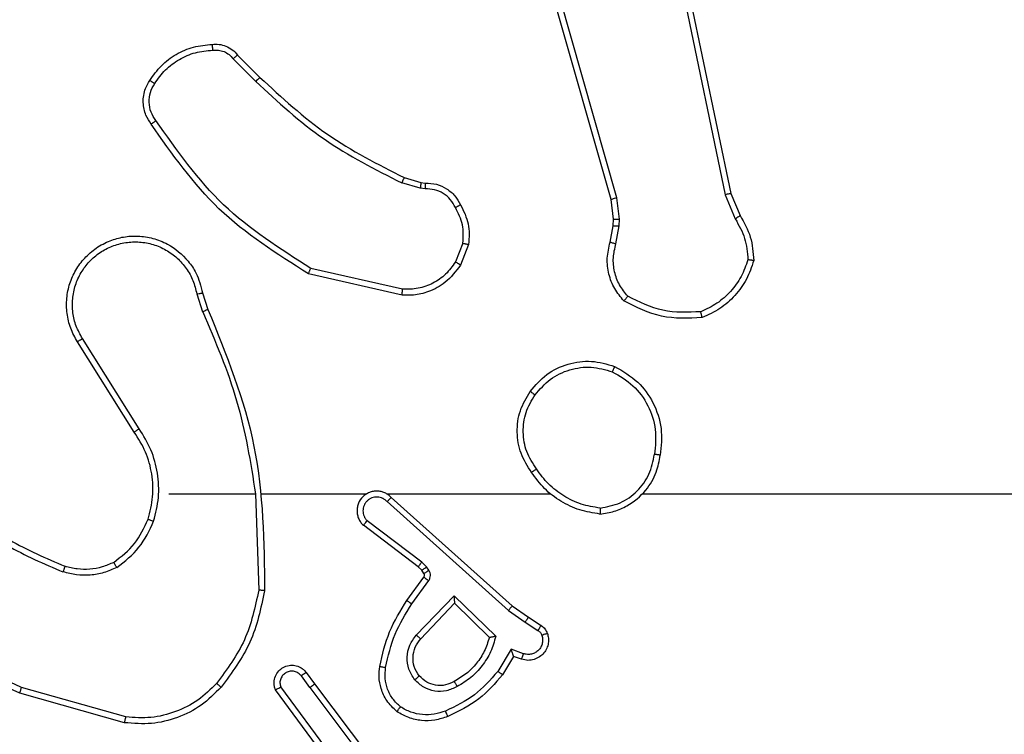
# Model space of a CAD drawing. Units: millimetres. Extents: x -509 to 751, y 318 to 845.
# Drawn here: x 388 to 391, y 472 to 474 of the extents above; entities that cross this region are included whole.
import ezdxf

# ---------------------------------------------------------------- set-up
doc = ezdxf.new("R2010")
doc.units = ezdxf.units.MM
doc.header["$LTSCALE"] = 30
doc.header["$PDSIZE"] = -1
doc.layers.add('VP-DIM', color=7, linetype='Continuous')
doc.layers.add('VP-EQ', color=7, linetype='Continuous', true_color=0x8a3492)
doc.dimstyles.get("Standard").update_dxf_attribs({"dimtxt": 14, "dimasz": 20, "dimexe": 20, "dimexo": 50, "dimgap": 20, "dimtad": 0, "dimdec": 0, "dimzin": 0, "dimdsep": 46, "dimtxsty": 'Standard', "dimcen": -0.09, "dimadec": 0, "dimazin": 0, "dimtfac": 1, "dimtdec": 4, "dimtofl": 0, "dimtmove": 0, "dimatfit": 3, "dimfxl": 70, "dimfxlon": 1, "dimtolj": 1, "dimtzin": 0, "dimarcsym": 0})

# ---------------------------------------------------------------- blocks, each defined once
blk = doc.blocks.new('*D49')
at = {"layer": 'Defpoints', "color": 0}
for p in [(289.2642, 627.5428), (289.2642, 317.5428), (731.2642, 317.5428)]:
    blk.add_point(p, dxfattribs=at)
at = {"layer": 'VP-DIM', "color": 0, "lineweight": -2}
for p, q in [((661.2642, 627.5428), (751.2642, 627.5428)), ((731.2642, 607.5428), (731.2642, 512.7857)), ((731.2642, 337.5428), (731.2642, 442.4523)), ((661.2642, 317.5428), (751.2642, 317.5428))]:
    blk.add_line(p, q, dxfattribs=at)
at = {"layer": 'VP-DIM', "color": 0}
for points in [[(734.5975, 607.5428), (727.9309, 607.5428), (731.2642, 627.5428)], [(727.9309, 337.5428), (734.5975, 337.5428), (731.2642, 317.5428)]]:
    blk.add_solid(points, dxfattribs=at)
at = {"layer": 'VP-DIM', "color": 0, "insert": (731.2642, 477.619), "char_height": 14, "attachment_point": 5, "rotation": 90}
blk.add_mtext('\\A1;310', dxfattribs=at)
blk = doc.blocks.new('*D50')
at = {"layer": 'Defpoints', "color": 0}
for p in [(543.1767, 824.5428), (35.3517, 472.5428), (543.1767, 472.5428)]:
    blk.add_point(p, dxfattribs=at)
at = {"layer": 'VP-DIM', "color": 0, "lineweight": -2}
for p, q in [((35.3517, 754.5428), (35.3517, 844.5428)), ((543.1767, 754.5428), (543.1767, 844.5428)), ((55.3517, 824.5428), (248.3801, 824.5428)), ((523.1767, 824.5428), (323.3801, 824.5428))]:
    blk.add_line(p, q, dxfattribs=at)
at = {"layer": 'VP-DIM', "color": 0}
for points in [[(55.3517, 827.8762), (55.3517, 821.2095), (35.3517, 824.5428)], [(523.1767, 821.2095), (523.1767, 827.8762), (543.1767, 824.5428)]]:
    blk.add_solid(points, dxfattribs=at)
at = {"layer": 'VP-DIM', "color": 0, "insert": (285.8801, 824.5428), "char_height": 14, "attachment_point": 5}
blk.add_mtext('\\A1;508', dxfattribs=at)
blk = doc.blocks.new('*D51')
at = {"layer": 'Defpoints', "color": 0}
for p in [(393.0017, 746.4678), (393.0017, 472.5428), (185.3517, 472.3928)]:
    blk.add_point(p, dxfattribs=at)
at = {"layer": 'VP-DIM', "color": 0, "lineweight": -2}
for p, q in [((185.3517, 676.4678), (185.3517, 766.4678)), ((393.0017, 676.4678), (393.0017, 766.4678)), ((205.3517, 746.4678), (246.6005, 746.4678)), ((373.0017, 746.4678), (321.6005, 746.4678))]:
    blk.add_line(p, q, dxfattribs=at)
at = {"layer": 'VP-DIM', "color": 0}
for points in [[(205.3517, 749.8012), (205.3517, 743.1345), (185.3517, 746.4678)], [(373.0017, 743.1345), (373.0017, 749.8012), (393.0017, 746.4678)]]:
    blk.add_solid(points, dxfattribs=at)
at = {"layer": 'VP-DIM', "color": 0, "insert": (284.1005, 746.4678), "char_height": 14, "attachment_point": 5}
blk.add_mtext('\\A1;208', dxfattribs=at)
blk = doc.blocks.new('*D52')
at = {"layer": 'Defpoints', "color": 0}
for p in [(388.1767, 477.3678), (388.1767, 467.7178), (650.1767, 467.7178)]:
    blk.add_point(p, dxfattribs=at)
at = {"layer": 'VP-DIM', "color": 0, "lineweight": -2}
for p, q in [((650.1767, 497.3678), (650.1767, 517.3678)), ((580.1767, 477.3678), (670.1767, 477.3678)), ((580.1767, 467.7178), (670.1767, 467.7178)), ((650.1767, 467.7178), (650.1767, 427.7178)), ((650.1767, 447.7178), (650.1767, 427.7178))]:
    blk.add_line(p, q, dxfattribs=at)
at = {"layer": 'VP-DIM', "color": 0}
for points in [[(646.8434, 497.3678), (653.51, 497.3678), (650.1767, 477.3678)], [(653.51, 447.7178), (646.8434, 447.7178), (650.1767, 467.7178)]]:
    blk.add_solid(points, dxfattribs=at)
at = {"layer": 'VP-DIM', "color": 0, "insert": (650.1767, 399.5512), "char_height": 14, "attachment_point": 5, "rotation": 90}
blk.add_mtext('\\A1;10', dxfattribs=at)
blk = doc.blocks.new('1428')
at = {"color": 7, "linetype": 'Continuous', "lineweight": 25}
for p, q in [((-530.6916, 228.8453), (-530.9176, 229.145)), ((-530.7075, 228.8332), (-530.9328, 229.1319)), ((-530.7613, 229.0709), (-530.593, 228.8435)), ((-530.7456, 229.0833), (-530.5753, 228.8531)), ((-530.069, 228.945), (-529.7159, 228.8458)), ((-530.0648, 228.9645), (-529.7096, 228.8647)), ((-530.679, 228.7944), (-530.7075, 228.8332)), ((-530.6916, 228.8453), (-530.663, 228.8063)), ((-531.3814, 228.7398), (-531.344, 228.8021)), ((-531.373, 228.7156), (-531.3276, 228.791)), ((-531.4084, 228.7495), (-531.3814, 228.7398)), ((-531.4154, 228.7308), (-531.373, 228.7156)), ((-531.1805, 228.5346), (-531.3212, 228.6718)), ((-531.1809, 228.5596), (-531.2994, 228.6762)), ((-531.0673, 228.6806), (-531.1809, 228.5596)), ((-531.052, 228.6679), (-531.1805, 228.5346)), ((-531.4314, 228.6075), (-531.4745, 228.6351)), ((-531.4204, 228.6242), (-531.4639, 228.6521)), ((-531.3768, 228.5686), (-531.4314, 228.6075)), ((-531.3645, 228.5843), (-531.4204, 228.6242)), ((-530.9672, 228.2021), (-531.3768, 228.5686)), ((-530.9532, 228.2163), (-531.3645, 228.5843)), ((-531.0367, 228.5625), (-531.0941, 228.4836)), ((-531.0203, 228.5508), (-531.0777, 228.4718)), ((-530.5077, 228.1903), (-530.5187, 228.5157)), ((-531.0945, 228.4483), (-531.0869, 228.4374)), ((-531.0869, 228.4374), (-531.0709, 228.4207)), ((-531.0779, 228.4597), (-531.0703, 228.4487)), ((-531.0703, 228.4487), (-531.0587, 228.4366)), ((-531.0587, 228.4366), (-530.8729, 228.2964)), ((-531.0709, 228.4207), (-530.8859, 228.2811)), ((-531.817, 228.1903), (-533.4143, 228.1903)), ((-530.9527, 228.1903), (-531.5068, 228.1903)), ((-530.5281, 228.1903), (-530.8836, 228.1903)), ((-530.2143, 228.1903), (-530.508, 228.1903)), ((-530.114, 227.9697), (-529.9219, 227.6643)), ((-530.0974, 227.9809), (-529.9051, 227.6751)), ((-530.3092, 227.5133), (-530.3287, 227.5742)), ((-530.3289, 227.51), (-530.3467, 227.5657)), ((-531.004, 227.5175), (-530.6867, 227.4451)), ((-531.0057, 227.4974), (-530.6952, 227.4267)), ((-531.2292, 227.3458), (-531.2016, 227.4155)), ((-531.2098, 227.3419), (-531.1846, 227.4051)), ((-531.7276, 227.3438), (-531.7385, 227.2832)), ((-531.7082, 227.3379), (-531.7182, 227.2825)), ((-531.7385, 227.2832), (-531.7395, 227.2607)), ((-531.7182, 227.2825), (-531.7192, 227.2601)), ((-532.1166, 227.1737), (-532.1481, 227.2484)), ((-532.0975, 227.1775), (-532.132, 227.2594)), ((-531.7395, 227.2607), (-531.7309, 227.1875)), ((-531.7192, 227.2601), (-531.7113, 227.1932)), ((-531.8657, 225.967), (-532.1166, 227.1737)), ((-531.8465, 225.9705), (-532.0975, 227.1775)), ((-531.7309, 227.1875), (-531.2982, 225.6665)), ((-531.7113, 227.1932), (-531.2785, 225.6718)), ((-531.0679, 227.136), (-531.0824, 227.138)), ((-531.0817, 227.1578), (-531.0653, 227.1556)), ((-531.011, 227.1196), (-531.0679, 227.136)), ((-531.0653, 227.1556), (-531.003, 227.1376)), ((-530.4472, 226.7047), (-530.5229, 226.7805)), ((-530.4321, 226.7176), (-530.5088, 226.7942))]:
    blk.add_line(p, q, dxfattribs=at)
for points, knots in [([(-530.3912, 228.8443), (-530.3698, 228.8658), (-530.3268, 228.9087), (-530.2447, 228.9497), (-530.1556, 228.9717), (-530.0951, 228.9669), (-530.0648, 228.9645)], [0, 0, 0, 0, 0.250011, 0.499999, 0.750004, 1, 1, 1, 1]), ([(-531.344, 228.8021), (-531.3188, 228.8313), (-531.267, 228.8915), (-531.1953, 228.9258), (-531.1583, 228.9434)], [0, 0, 0, 0, 0.485366, 1, 1, 1, 1]), ([(-531.1583, 228.9434), (-531.1441, 228.9482), (-531.1156, 228.9579), (-531.07, 228.9585), (-531.0255, 228.9493), (-530.9993, 228.9343), (-530.9862, 228.9269)], [0, 0, 0, 0, 0.250006, 0.500007, 0.749999, 1, 1, 1, 1]), ([(-531.1583, 228.9434), (-531.1583, 228.9431), (-531.1581, 228.9425), (-531.1564, 228.9383), (-531.154, 228.9322), (-531.152, 228.9274), (-531.151, 228.925)], [0, 0, 0, 0, 0.250161, 0.499911, 0.749834, 1, 1, 1, 1]), ([(-531.151, 228.925), (-531.1384, 228.9293), (-531.1131, 228.9378), (-531.0728, 228.9381), (-531.0332, 228.9304), (-531.0099, 228.9174), (-530.9982, 228.9109)], [0, 0, 0, 0, 0.249882, 0.500004, 0.75013, 1, 1, 1, 1]), ([(-530.3761, 228.8313), (-530.3559, 228.8514), (-530.3153, 228.8916), (-530.2379, 228.9296), (-530.1544, 228.9511), (-530.0974, 228.9471), (-530.069, 228.945)], [0, 0, 0, 0, 0.249868, 0.499993, 0.75013, 1, 1, 1, 1]), ([(-530.0648, 228.9645), (-530.0648, 228.9643), (-530.0649, 228.9638), (-530.0655, 228.9609), (-530.0663, 228.9573), (-530.0671, 228.9538), (-530.068, 228.9496), (-530.0687, 228.9466), (-530.069, 228.945)], [0, 0, 0, 0, 0.201902, 0.435524, 0.564328, 0.701348, 0.846877, 1, 1, 1, 1]), ([(-531.3276, 228.791), (-531.3028, 228.8195), (-531.2533, 228.8764), (-531.1851, 228.9088), (-531.151, 228.925)], [0, 0, 0, 0, 0.499988, 1, 1, 1, 1]), ([(-530.9862, 228.9269), (-530.9864, 228.9267), (-530.9868, 228.9263), (-530.9888, 228.9235), (-530.9912, 228.9204), (-530.9933, 228.9176), (-530.9957, 228.9143), (-530.9974, 228.912), (-530.9982, 228.9109)], [0, 0, 0, 0, 0.227196, 0.469012, 0.596053, 0.726811, 0.861635, 1, 1, 1, 1]), ([(-530.9982, 228.9109), (-530.9892, 228.9023), (-530.9711, 228.885), (-530.9538, 228.8514), (-530.9447, 228.8147), (-530.947, 228.7898), (-530.9482, 228.7773)], [0, 0, 0, 0, 0.2500621, 0.5000075, 0.7499719, 1, 1, 1, 1]), ([(-530.9862, 228.9269), (-530.974, 228.9151), (-530.9509, 228.8928), (-530.932, 228.8507), (-530.9244, 228.8107), (-530.9271, 228.7856), (-530.9283, 228.7739)], [0, 0, 0, 0, 0.294201, 0.558932, 0.79422, 1, 1, 1, 1]), ([(-531.3212, 228.6718), (-531.3161, 228.6896), (-531.3059, 228.7252), (-531.276, 228.7724), (-531.2382, 228.8134), (-531.2065, 228.8325), (-531.1907, 228.8421)], [0, 0, 0, 0, 0.249946, 0.49999, 0.750065, 1, 1, 1, 1]), ([(-531.1907, 228.8421), (-531.1787, 228.8478), (-531.1547, 228.8591), (-531.1143, 228.8593), (-531.0758, 228.8468), (-531.0566, 228.8284), (-531.047, 228.8193)], [0, 0, 0, 0, 0.249956, 0.499912, 0.749698, 1, 1, 1, 1]), ([(-531.1907, 228.8421), (-531.1897, 228.8404), (-531.1879, 228.8373), (-531.1855, 228.8331), (-531.1836, 228.8298), (-531.182, 228.8269), (-531.1808, 228.8249), (-531.1807, 228.8246), (-531.1806, 228.8245)], [0, 0, 0, 0, 0.179918, 0.344729, 0.4931, 0.625972, 0.844126, 1, 1, 1, 1]), ([(-531.1806, 228.8245), (-531.1709, 228.8293), (-531.1509, 228.8391), (-531.1175, 228.8391), (-531.0857, 228.8287), (-531.0701, 228.8139), (-531.0622, 228.8063)], [0, 0, 0, 0, 0.2468271, 0.5078269, 0.7499104, 1, 1, 1, 1]), ([(-530.6916, 228.8453), (-530.6937, 228.8437), (-530.6979, 228.8406), (-530.7032, 228.8366), (-530.7068, 228.8339), (-530.7073, 228.8334), (-530.7075, 228.8332)], [0, 0, 0, 0, 0.250036, 0.500014, 0.75006, 1, 1, 1, 1]), ([(-530.5753, 228.8531), (-530.5739, 228.8491), (-530.5711, 228.8413), (-530.5699, 228.8254), (-530.5737, 228.8068), (-530.5851, 228.7889), (-530.6012, 228.7761), (-530.6205, 228.7694), (-530.6414, 228.7695), (-530.6581, 228.7756), (-530.6708, 228.7845), (-530.6762, 228.791), (-530.679, 228.7944)], [0, 0, 0, 0, 0.072801, 0.142664, 0.27314, 0.392228, 0.499928, 0.6236, 0.735209, 0.854968, 0.924419, 1, 1, 1, 1]), ([(-530.663, 228.8063), (-530.6598, 228.8028), (-530.6534, 228.7957), (-530.6398, 228.7901), (-530.6253, 228.7894), (-530.6115, 228.7938), (-530.6, 228.8028), (-530.5925, 228.8151), (-530.5895, 228.8295), (-530.5919, 228.8388), (-530.593, 228.8435)], [0, 0, 0, 0, 0.125058, 0.250022, 0.375063, 0.500015, 0.625026, 0.749919, 0.875033, 1, 1, 1, 1]), ([(-530.5753, 228.8531), (-530.5754, 228.8531), (-530.5755, 228.853), (-530.5767, 228.8524), (-530.5784, 228.8514), (-530.5815, 228.8498), (-530.5863, 228.8471), (-530.5908, 228.8447), (-530.593, 228.8435)], [0, 0, 0, 0, 0.1321389, 0.2623021, 0.3904393, 0.5163056, 0.7616662, 1, 1, 1, 1]), ([(-530.5386, 228.5176), (-530.526, 228.5774), (-530.5006, 228.697), (-530.4277, 228.7952), (-530.3912, 228.8443)], [0, 0, 0, 0, 0.500014, 1, 1, 1, 1]), ([(-530.3912, 228.8443), (-530.3909, 228.8441), (-530.3903, 228.8436), (-530.3863, 228.8401), (-530.3814, 228.8359), (-530.3779, 228.8329), (-530.3761, 228.8313)], [0, 0, 0, 0, 0.279859, 0.559047, 0.779436, 1, 1, 1, 1]), ([(-529.7096, 228.8647), (-529.7097, 228.8645), (-529.7098, 228.864), (-529.7107, 228.8612), (-529.7119, 228.8578), (-529.713, 228.8543), (-529.7144, 228.8503), (-529.7154, 228.8473), (-529.7159, 228.8458)], [0, 0, 0, 0, 0.2008564, 0.43414, 0.5632841, 0.7007049, 0.8463772, 1, 1, 1, 1]), ([(-529.7159, 228.8458), (-529.5991, 228.7898), (-529.3654, 228.6777), (-529.1933, 228.4838), (-529.1073, 228.3869)], [0, 0, 0, 0, 0.499989, 1, 1, 1, 1]), ([(-529.7096, 228.8647), (-529.5929, 228.8091), (-529.3562, 228.6965), (-529.1818, 228.5006), (-529.0935, 228.4013)], [0, 0, 0, 0, 0.4932749, 1, 1, 1, 1]), ([(-531.344, 228.8021), (-531.3438, 228.802), (-531.3434, 228.8017), (-531.3409, 228.8), (-531.3378, 228.798), (-531.3349, 228.796), (-531.3314, 228.7936), (-531.3289, 228.7919), (-531.3276, 228.791)], [0, 0, 0, 0, 0.206478, 0.441744, 0.57049, 0.706235, 0.849552, 1, 1, 1, 1]), ([(-531.2994, 228.6762), (-531.2943, 228.6918), (-531.2843, 228.7229), (-531.2571, 228.7641), (-531.2228, 228.7996), (-531.1947, 228.8162), (-531.1806, 228.8245)], [0, 0, 0, 0, 0.250029, 0.500003, 0.749989, 1, 1, 1, 1]), ([(-531.0622, 228.8063), (-531.0556, 228.796), (-531.0431, 228.7766), (-531.0394, 228.7416), (-531.0463, 228.7078), (-531.0604, 228.6896), (-531.0673, 228.6806)], [0, 0, 0, 0, 0.265108, 0.499939, 0.752695, 1, 1, 1, 1]), ([(-531.0622, 228.8063), (-531.0619, 228.8065), (-531.0615, 228.807), (-531.058, 228.8099), (-531.053, 228.8142), (-531.049, 228.8176), (-531.047, 228.8193)], [0, 0, 0, 0, 0.249973, 0.499897, 0.749707, 1, 1, 1, 1]), ([(-531.047, 228.8193), (-531.0394, 228.8076), (-531.0243, 228.7844), (-531.019, 228.7426), (-531.0273, 228.7012), (-531.0438, 228.679), (-531.052, 228.6679)], [0, 0, 0, 0, 0.250308, 0.500104, 0.750046, 1, 1, 1, 1]), ([(-530.679, 228.7944), (-530.6788, 228.7946), (-530.6783, 228.795), (-530.6747, 228.7978), (-530.6693, 228.8017), (-530.6651, 228.8048), (-530.663, 228.8063)], [0, 0, 0, 0, 0.250293, 0.49999, 0.749757, 1, 1, 1, 1]), ([(-530.5187, 228.5157), (-530.5063, 228.5735), (-530.4816, 228.689), (-530.4113, 228.7839), (-530.3761, 228.8313)], [0, 0, 0, 0, 0.500011, 1, 1, 1, 1]), ([(-530.9482, 228.7773), (-530.9569, 228.739), (-530.9744, 228.6625), (-531.016, 228.5958), (-531.0367, 228.5625)], [0, 0, 0, 0, 0.500016, 1, 1, 1, 1]), ([(-530.9283, 228.7739), (-530.9374, 228.7341), (-530.9555, 228.6545), (-530.9987, 228.5853), (-531.0203, 228.5508)], [0, 0, 0, 0, 0.500238, 1, 1, 1, 1]), ([(-530.9283, 228.7739), (-530.9286, 228.7739), (-530.9292, 228.7741), (-530.9338, 228.7749), (-530.9404, 228.776), (-530.9456, 228.7769), (-530.9482, 228.7773)], [0, 0, 0, 0, 0.2502063, 0.4999709, 0.749858, 1, 1, 1, 1]), ([(-531.4958, 228.6623), (-531.4972, 228.6675), (-531.5001, 228.6783), (-531.4994, 228.6956), (-531.4944, 228.7129), (-531.4845, 228.7291), (-531.4698, 228.7424), (-531.4512, 228.7513), (-531.4298, 228.7548), (-531.4156, 228.7513), (-531.4084, 228.7495)], [0, 0, 0, 0, 0.1059553, 0.2173356, 0.3341308, 0.4564187, 0.5841811, 0.7173328, 0.8559477, 1, 1, 1, 1]), ([(-531.4772, 228.6689), (-531.4783, 228.6733), (-531.4805, 228.6821), (-531.4792, 228.6959), (-531.4743, 228.7086), (-531.4661, 228.7197), (-531.4551, 228.7279), (-531.4423, 228.7328), (-531.4303, 228.7339), (-531.4213, 228.7326), (-531.417, 228.7313), (-531.4154, 228.7308)], [0, 0, 0, 0, 0.124927, 0.24969, 0.374695, 0.499808, 0.625347, 0.749753, 0.874744, 0.953625, 1, 1, 1, 1]), ([(-531.4084, 228.7495), (-531.4086, 228.7493), (-531.4088, 228.7487), (-531.4105, 228.7444), (-531.4127, 228.7382), (-531.4145, 228.7333), (-531.4154, 228.7308)], [0, 0, 0, 0, 0.250114, 0.499891, 0.749871, 1, 1, 1, 1]), ([(-531.3814, 228.7398), (-531.3814, 228.7397), (-531.3814, 228.7395), (-531.3808, 228.7378), (-531.3799, 228.7352), (-531.3785, 228.7311), (-531.3763, 228.7245), (-531.3743, 228.7189), (-531.373, 228.7156)], [0, 0, 0, 0, 0.111506, 0.23001, 0.358135, 0.497856, 0.702623, 1, 1, 1, 1]), ([(-531.4958, 228.6623), (-531.4955, 228.6624), (-531.495, 228.6627), (-531.4907, 228.6642), (-531.4845, 228.6664), (-531.4796, 228.6681), (-531.4772, 228.6689)], [0, 0, 0, 0, 0.250181, 0.5000533, 0.7498442, 1, 1, 1, 1]), ([(-531.4639, 228.6521), (-531.4669, 228.6543), (-531.4727, 228.6588), (-531.4757, 228.6656), (-531.4772, 228.6689)], [0, 0, 0, 0, 0.4999541, 1, 1, 1, 1]), ([(-531.3212, 228.6718), (-531.3193, 228.6722), (-531.3158, 228.6729), (-531.3107, 228.674), (-531.3064, 228.6749), (-531.3031, 228.6756), (-531.3009, 228.6759), (-531.2996, 228.6762), (-531.2994, 228.6762), (-531.2993, 228.6762)], [0, 0, 0, 0, 0.177484, 0.320072, 0.501255, 0.636545, 0.764453, 0.885422, 1, 1, 1, 1]), ([(-531.052, 228.6679), (-531.0534, 228.669), (-531.0559, 228.6711), (-531.0594, 228.6739), (-531.0622, 228.6763), (-531.0649, 228.6785), (-531.0669, 228.6802), (-531.0672, 228.6804), (-531.0673, 228.6806)], [0, 0, 0, 0, 0.165548, 0.319539, 0.461935, 0.592728, 0.819279, 1, 1, 1, 1]), ([(-531.4745, 228.6351), (-531.4792, 228.6388), (-531.4886, 228.646), (-531.4934, 228.6569), (-531.4958, 228.6623)], [0, 0, 0, 0, 0.500138, 1, 1, 1, 1]), ([(-531.4745, 228.6351), (-531.4743, 228.6355), (-531.4739, 228.6362), (-531.4712, 228.6407), (-531.4677, 228.6463), (-531.4652, 228.6501), (-531.4639, 228.6521)], [0, 0, 0, 0, 0.279929, 0.558978, 0.779358, 1, 1, 1, 1]), ([(-531.4314, 228.6075), (-531.4313, 228.6077), (-531.4311, 228.6081), (-531.4293, 228.6109), (-531.4272, 228.614), (-531.4252, 228.617), (-531.423, 228.6204), (-531.4213, 228.6229), (-531.4204, 228.6242)], [0, 0, 0, 0, 0.216344, 0.454779, 0.582576, 0.716149, 0.855199, 1, 1, 1, 1]), ([(-531.3768, 228.5686), (-531.3767, 228.5687), (-531.3765, 228.5691), (-531.3747, 228.5714), (-531.3724, 228.5743), (-531.3702, 228.5772), (-531.3675, 228.5806), (-531.3656, 228.583), (-531.3645, 228.5843)], [0, 0, 0, 0, 0.198508, 0.430892, 0.559803, 0.697978, 0.844925, 1, 1, 1, 1]), ([(-531.1805, 228.5346), (-531.1805, 228.5382), (-531.1806, 228.5441), (-531.1808, 228.5509), (-531.1809, 228.555), (-531.1809, 228.5576), (-531.1809, 228.5593), (-531.1809, 228.5595), (-531.1809, 228.5596)], [0, 0, 0, 0, 0.308649, 0.501992, 0.641421, 0.769852, 0.888474, 1, 1, 1, 1]), ([(-531.0203, 228.5508), (-531.0206, 228.551), (-531.0211, 228.5513), (-531.0249, 228.554), (-531.0303, 228.5579), (-531.0346, 228.561), (-531.0367, 228.5625)], [0, 0, 0, 0, 0.250431, 0.500098, 0.749829, 1, 1, 1, 1]), ([(-530.5386, 228.5176), (-530.5384, 228.5175), (-530.538, 228.5175), (-530.5349, 228.5173), (-530.5312, 228.5169), (-530.5276, 228.5166), (-530.5234, 228.5162), (-530.5203, 228.5159), (-530.5187, 228.5157)], [0, 0, 0, 0, 0.205204, 0.439523, 0.568189, 0.704403, 0.848538, 1, 1, 1, 1]), ([(-530.3467, 227.5657), (-530.4087, 227.7183), (-530.5325, 228.0235), (-530.5366, 228.3529), (-530.5386, 228.5176)], [0, 0, 0, 0, 0.499993, 1, 1, 1, 1]), ([(-531.0941, 228.4836), (-531.0957, 228.4809), (-531.0989, 228.4755), (-531.1004, 228.4661), (-531.0992, 228.4566), (-531.0961, 228.4511), (-531.0945, 228.4483)], [0, 0, 0, 0, 0.250157, 0.50004, 0.749898, 1, 1, 1, 1]), ([(-531.0777, 228.4718), (-531.0781, 228.472), (-531.0787, 228.4725), (-531.0831, 228.4756), (-531.0885, 228.4795), (-531.0922, 228.4823), (-531.0941, 228.4836)], [0, 0, 0, 0, 0.2797979, 0.5590455, 0.7793717, 1, 1, 1, 1]), ([(-531.0777, 228.4718), (-531.0783, 228.4709), (-531.0794, 228.4691), (-531.0799, 228.4659), (-531.0795, 228.4626), (-531.0784, 228.4607), (-531.0779, 228.4597)], [0, 0, 0, 0, 0.237477, 0.48344, 0.737394, 1, 1, 1, 1]), ([(-531.0779, 228.4597), (-531.0782, 228.4595), (-531.0789, 228.459), (-531.0833, 228.456), (-531.0888, 228.4523), (-531.0926, 228.4496), (-531.0945, 228.4483)], [0, 0, 0, 0, 0.280022, 0.559274, 0.779499, 1, 1, 1, 1]), ([(-531.0703, 228.4487), (-531.0706, 228.4485), (-531.0713, 228.4481), (-531.0757, 228.4451), (-531.0812, 228.4413), (-531.085, 228.4387), (-531.0869, 228.4374)], [0, 0, 0, 0, 0.280009, 0.559266, 0.779495, 1, 1, 1, 1]), ([(-531.0587, 228.4366), (-531.059, 228.4363), (-531.0595, 228.4357), (-531.0627, 228.4315), (-531.0668, 228.4262), (-531.0695, 228.4226), (-531.0709, 228.4207)], [0, 0, 0, 0, 0.280058, 0.559112, 0.779457, 1, 1, 1, 1]), ([(-530.0381, 228.4391), (-530.0653, 228.418), (-530.1197, 228.3759), (-530.1487, 228.3135), (-530.1631, 228.2823)], [0, 0, 0, 0, 0.500021, 1, 1, 1, 1]), ([(-530.0381, 228.4391), (-530.0238, 228.4455), (-529.9953, 228.4582), (-529.9487, 228.466), (-529.9016, 228.4659), (-529.8713, 228.458), (-529.8562, 228.454)], [0, 0, 0, 0, 0.249952, 0.500004, 0.750058, 1, 1, 1, 1]), ([(-530.0381, 228.4391), (-530.0372, 228.4376), (-530.0355, 228.4346), (-530.0333, 228.4307), (-530.0314, 228.4275), (-530.0297, 228.4245), (-530.0283, 228.4222), (-530.0281, 228.4219), (-530.028, 228.4218)], [0, 0, 0, 0, 0.16731, 0.322712, 0.465835, 0.59681, 0.822343, 1, 1, 1, 1]), ([(-530.028, 228.4218), (-530.0151, 228.4275), (-529.9891, 228.4391), (-529.9469, 228.4462), (-529.9041, 228.446), (-529.8766, 228.4387), (-529.8629, 228.4351)], [0, 0, 0, 0, 0.249989, 0.499998, 0.749996, 1, 1, 1, 1]), ([(-529.8629, 228.4351), (-529.8628, 228.4353), (-529.8627, 228.4356), (-529.8618, 228.4381), (-529.8606, 228.4415), (-529.8594, 228.445), (-529.8579, 228.4492), (-529.8568, 228.4524), (-529.8562, 228.454)], [0, 0, 0, 0, 0.181067, 0.40806, 0.538693, 0.680908, 0.834941, 1, 1, 1, 1]), ([(-529.5101, 228.2272), (-529.5638, 228.269), (-529.6724, 228.3536), (-529.7989, 228.4077), (-529.8629, 228.4351)], [0, 0, 0, 0, 0.494662, 1, 1, 1, 1]), ([(-529.497, 228.2424), (-529.5523, 228.2854), (-529.6629, 228.3714), (-529.7918, 228.4265), (-529.8562, 228.454)], [0, 0, 0, 0, 0.500009, 1, 1, 1, 1]), ([(-530.028, 228.4218), (-530.0533, 228.4021), (-530.1039, 228.3629), (-530.1308, 228.3048), (-530.1442, 228.2758)], [0, 0, 0, 0, 0.5000013, 1, 1, 1, 1]), ([(-530.9672, 228.2021), (-530.964, 228.199), (-530.9575, 228.1928), (-530.9457, 228.1861), (-530.9329, 228.1818), (-530.9195, 228.1802), (-530.9061, 228.1812), (-530.8931, 228.185), (-530.8811, 228.1913), (-530.8673, 228.2025), (-530.8572, 228.2176), (-530.8522, 228.2346), (-530.851, 228.248), (-530.8524, 228.2615), (-530.8567, 228.2744), (-530.8634, 228.2865), (-530.8697, 228.2931), (-530.8729, 228.2964)], [0, 0, 0, 0, 0.062518, 0.125053, 0.187569, 0.250098, 0.312626, 0.37517, 0.437673, 0.500221, 0.622228, 0.684158, 0.74652, 0.809288, 0.872425, 0.936028, 1, 1, 1, 1]), ([(-530.9532, 228.2163), (-530.951, 228.2141), (-530.9466, 228.2097), (-530.9384, 228.2048), (-530.9295, 228.2016), (-530.9201, 228.2003), (-530.9107, 228.2009), (-530.9015, 228.2034), (-530.8931, 228.2076), (-530.8856, 228.2134), (-530.8795, 228.2206), (-530.8735, 228.2317), (-530.8709, 228.2443), (-530.8722, 228.2568), (-530.875, 228.2658), (-530.8795, 228.2742), (-530.8838, 228.2788), (-530.8859, 228.2811)], [0, 0, 0, 0, 0.062525, 0.125057, 0.187615, 0.250171, 0.312677, 0.375177, 0.437738, 0.500292, 0.562869, 0.625348, 0.749842, 0.812273, 0.874835, 0.937448, 1, 1, 1, 1]), ([(-530.8729, 228.2964), (-530.873, 228.2963), (-530.8731, 228.2962), (-530.8742, 228.295), (-530.8766, 228.2921), (-530.8809, 228.287), (-530.8843, 228.283), (-530.8859, 228.2811)], [0, 0, 0, 0, 0.1286, 0.256294, 0.507537, 0.755398, 1, 1, 1, 1]), ([(-530.1631, 228.2823), (-530.1698, 228.2557), (-530.1831, 228.2025), (-530.1783, 228.1198), (-530.1575, 228.0395), (-530.1285, 227.993), (-530.114, 227.9697)], [0, 0, 0, 0, 0.249917, 0.499974, 0.750042, 1, 1, 1, 1]), ([(-530.1442, 228.2758), (-530.1445, 228.2759), (-530.1451, 228.2761), (-530.1494, 228.2776), (-530.1557, 228.2798), (-530.1607, 228.2815), (-530.1631, 228.2823)], [0, 0, 0, 0, 0.250177, 0.500075, 0.749879, 1, 1, 1, 1]), ([(-530.1442, 228.2758), (-530.1506, 228.2507), (-530.1634, 228.2004), (-530.1591, 228.1223), (-530.139, 228.0466), (-530.1113, 228.0028), (-530.0974, 227.9809)], [0, 0, 0, 0, 0.250012, 0.500006, 0.750019, 1, 1, 1, 1]), ([(-531.6739, 228.2581), (-531.6902, 228.2557), (-531.722, 228.2511), (-531.7771, 228.2268), (-531.8293, 228.1832), (-531.8666, 228.121), (-531.8744, 228.0783), (-531.8779, 228.0591)], [0, 0, 0, 0, 0.160457, 0.310877, 0.580395, 0.810177, 1, 1, 1, 1]), ([(-531.6743, 228.238), (-531.6974, 228.2336), (-531.7436, 228.2248), (-531.8018, 228.1828), (-531.8442, 228.1251), (-531.8537, 228.0791), (-531.8585, 228.0561)], [0, 0, 0, 0, 0.250289, 0.50009, 0.750054, 1, 1, 1, 1]), ([(-531.6743, 228.238), (-531.6743, 228.2395), (-531.6743, 228.2425), (-531.6742, 228.2466), (-531.6742, 228.2502), (-531.6741, 228.254), (-531.674, 228.2573), (-531.6739, 228.2578), (-531.6739, 228.2581)], [0, 0, 0, 0, 0.143738, 0.282118, 0.415351, 0.543087, 0.78177, 1, 1, 1, 1]), ([(-531.6743, 228.238), (-531.6527, 228.2345), (-531.6095, 228.2274), (-531.5503, 228.1983), (-531.4975, 228.1586), (-531.4717, 228.1233), (-531.4588, 228.1057)], [0, 0, 0, 0, 0.249914, 0.500006, 0.750082, 1, 1, 1, 1]), ([(-531.6739, 228.2581), (-531.6507, 228.2545), (-531.6042, 228.2474), (-531.5403, 228.2168), (-531.4837, 228.1741), (-531.456, 228.1362), (-531.4421, 228.1172)], [0, 0, 0, 0, 0.250005, 0.500002, 0.750007, 1, 1, 1, 1]), ([(-530.9672, 228.2021), (-530.967, 228.2023), (-530.9667, 228.2027), (-530.9644, 228.2051), (-530.9617, 228.2078), (-530.9592, 228.2103), (-530.9563, 228.2132), (-530.9543, 228.2153), (-530.9532, 228.2163)], [0, 0, 0, 0, 0.2195436, 0.4592223, 0.5865402, 0.7190924, 0.8570935, 1, 1, 1, 1]), ([(-530.329, 227.5741), (-530.3716, 227.6731), (-530.4567, 227.8711), (-530.4909, 228.0839), (-530.508, 228.1903)], [0, 0, 0, 0, 0.499995, 1, 1, 1, 1]), ([(-531.4588, 228.1057), (-531.4575, 228.1065), (-531.4551, 228.1083), (-531.4516, 228.1107), (-531.4486, 228.1128), (-531.4455, 228.115), (-531.4428, 228.1168), (-531.4423, 228.1171), (-531.4421, 228.1172)], [0, 0, 0, 0, 0.145156, 0.284698, 0.418507, 0.546002, 0.784227, 1, 1, 1, 1]), ([(-531.4588, 228.1057), (-531.4465, 228.0867), (-531.4219, 228.0488), (-531.4108, 227.981), (-531.4196, 227.9129), (-531.4426, 227.8741), (-531.4541, 227.8547)], [0, 0, 0, 0, 0.250207, 0.500049, 0.750042, 1, 1, 1, 1]), ([(-531.4421, 228.1172), (-531.4287, 228.0963), (-531.4021, 228.0549), (-531.3903, 227.981), (-531.3996, 227.9068), (-531.4249, 227.8644), (-531.4376, 227.8431)], [0, 0, 0, 0, 0.251957, 0.498543, 0.748895, 1, 1, 1, 1]), ([(-531.7231, 227.7585), (-531.7509, 227.7747), (-531.8039, 227.8054), (-531.8574, 227.8813), (-531.8869, 227.9678), (-531.8809, 228.0287), (-531.8779, 228.0591)], [0, 0, 0, 0, 0.262728, 0.499958, 0.750419, 1, 1, 1, 1]), ([(-531.8779, 228.0591), (-531.8777, 228.059), (-531.8772, 228.0589), (-531.8741, 228.0584), (-531.8703, 228.0578), (-531.8669, 228.0573), (-531.8629, 228.0567), (-531.86, 228.0563), (-531.8585, 228.0561)], [0, 0, 0, 0, 0.218797, 0.458031, 0.585371, 0.718444, 0.856644, 1, 1, 1, 1]), ([(-531.7156, 227.7768), (-531.7402, 227.791), (-531.7893, 227.8194), (-531.8396, 227.8896), (-531.8667, 227.9714), (-531.8613, 228.0279), (-531.8585, 228.0561)], [0, 0, 0, 0, 0.250256, 0.500094, 0.750052, 1, 1, 1, 1]), ([(-530.0974, 227.9809), (-530.0976, 227.9808), (-530.0979, 227.9806), (-530.1003, 227.9789), (-530.1033, 227.9769), (-530.1064, 227.9748), (-530.11, 227.9724), (-530.1126, 227.9706), (-530.114, 227.9697)], [0, 0, 0, 0, 0.1950558, 0.4264183, 0.5559986, 0.6946794, 0.8427014, 1, 1, 1, 1]), ([(-531.4376, 227.8431), (-531.4552, 227.8227), (-531.4903, 227.7818), (-531.5645, 227.7473), (-531.6456, 227.7358), (-531.6973, 227.7509), (-531.7231, 227.7585)], [0, 0, 0, 0, 0.250005, 0.500001, 0.749998, 1, 1, 1, 1]), ([(-531.4541, 227.8547), (-531.4703, 227.836), (-531.5025, 227.7988), (-531.5703, 227.7668), (-531.6446, 227.7562), (-531.6919, 227.7699), (-531.7156, 227.7768)], [0, 0, 0, 0, 0.249964, 0.499931, 0.749757, 1, 1, 1, 1]), ([(-531.4376, 227.8431), (-531.4379, 227.8433), (-531.4384, 227.8436), (-531.4422, 227.8463), (-531.4477, 227.8501), (-531.452, 227.8532), (-531.4541, 227.8547)], [0, 0, 0, 0, 0.250452, 0.50016, 0.749989, 1, 1, 1, 1]), ([(-531.7231, 227.7585), (-531.7231, 227.7587), (-531.7229, 227.7592), (-531.7218, 227.7622), (-531.7203, 227.7656), (-531.719, 227.7689), (-531.7174, 227.7727), (-531.7162, 227.7754), (-531.7156, 227.7768)], [0, 0, 0, 0, 0.216292, 0.454894, 0.582476, 0.715952, 0.855375, 1, 1, 1, 1]), ([(-529.9051, 227.6751), (-529.8968, 227.6601), (-529.8801, 227.6301), (-529.8683, 227.5795), (-529.8672, 227.5279), (-529.8775, 227.4779), (-529.8982, 227.4316), (-529.9285, 227.3906), (-529.9681, 227.3562), (-530.0133, 227.3323), (-530.0616, 227.3189), (-530.1108, 227.3158), (-530.1616, 227.3236), (-530.2226, 227.3477), (-530.273, 227.3896), (-530.3125, 227.4482), (-530.3228, 227.4868), (-530.3289, 227.51)], [0, 0, 0, 0, 0.062544, 0.125077, 0.187632, 0.250166, 0.310203, 0.371907, 0.43528, 0.500313, 0.557569, 0.617265, 0.679399, 0.743967, 0.8553, 0.912928, 1, 1, 1, 1]), ([(-529.9051, 227.6751), (-529.9054, 227.6749), (-529.9059, 227.6746), (-529.9097, 227.6721), (-529.9153, 227.6685), (-529.9197, 227.6657), (-529.9219, 227.6643)], [0, 0, 0, 0, 0.249907, 0.4998457, 0.7496722, 1, 1, 1, 1]), ([(-529.9219, 227.6643), (-529.9143, 227.6506), (-529.8991, 227.6231), (-529.8882, 227.5769), (-529.8873, 227.5297), (-529.8968, 227.4834), (-529.9162, 227.4403), (-529.9446, 227.4026), (-529.9806, 227.372), (-530.0225, 227.3501), (-530.0682, 227.3378), (-530.1154, 227.3361), (-530.1619, 227.3445), (-530.2053, 227.3631), (-530.2437, 227.3908), (-530.2749, 227.4262), (-530.2982, 227.4675), (-530.3055, 227.498), (-530.3092, 227.5133)], [0, 0, 0, 0, 0.062509, 0.125017, 0.187509, 0.25002, 0.312492, 0.375008, 0.437506, 0.500007, 0.562503, 0.624998, 0.687511, 0.749986, 0.812495, 0.874993, 0.937511, 1, 1, 1, 1]), ([(-532.1941, 227.4005), (-532.1869, 227.4219), (-532.1727, 227.4648), (-532.1324, 227.52), (-532.0815, 227.5655), (-532.0402, 227.584), (-532.0196, 227.5932)], [0, 0, 0, 0, 0.250018, 0.500011, 0.750012, 1, 1, 1, 1]), ([(-532.1746, 227.3977), (-532.1678, 227.4171), (-532.1543, 227.456), (-532.1172, 227.5059), (-532.0712, 227.5476), (-532.0338, 227.5649), (-532.0151, 227.5735)], [0, 0, 0, 0, 0.249882, 0.500006, 0.750106, 1, 1, 1, 1]), ([(-532.0196, 227.5932), (-531.973, 227.5956), (-531.8798, 227.6003), (-531.7964, 227.5582), (-531.7548, 227.5371)], [0, 0, 0, 0, 0.500001, 1, 1, 1, 1]), ([(-532.0196, 227.5932), (-532.0196, 227.5929), (-532.0196, 227.5924), (-532.0189, 227.5893), (-532.018, 227.5856), (-532.0172, 227.5821), (-532.0162, 227.578), (-532.0155, 227.575), (-532.0151, 227.5735)], [0, 0, 0, 0, 0.211433, 0.448208, 0.575896, 0.710945, 0.852238, 1, 1, 1, 1]), ([(-532.0151, 227.5735), (-531.9717, 227.5755), (-531.8847, 227.5793), (-531.8068, 227.5407), (-531.7678, 227.5213)], [0, 0, 0, 0, 0.500009, 1, 1, 1, 1]), ([(-530.3467, 227.5657), (-530.3464, 227.5658), (-530.3457, 227.5661), (-530.341, 227.5684), (-530.3351, 227.5712), (-530.331, 227.5731), (-530.329, 227.5741)], [0, 0, 0, 0, 0.279994, 0.559071, 0.779403, 1, 1, 1, 1]), ([(-531.7548, 227.5371), (-531.7549, 227.537), (-531.7553, 227.5365), (-531.7575, 227.5339), (-531.76, 227.5309), (-531.7623, 227.528), (-531.765, 227.5248), (-531.7669, 227.5225), (-531.7678, 227.5213)], [0, 0, 0, 0, 0.2189668, 0.4580139, 0.5856303, 0.7186615, 0.8568905, 1, 1, 1, 1]), ([(-531.7548, 227.5371), (-531.7436, 227.5237), (-531.721, 227.4966), (-531.7021, 227.4461), (-531.6955, 227.3916), (-531.704, 227.3559), (-531.7082, 227.3379)], [0, 0, 0, 0, 0.243042, 0.490716, 0.743052, 1, 1, 1, 1]), ([(-531.7678, 227.5213), (-531.7578, 227.5089), (-531.7377, 227.484), (-531.7216, 227.4385), (-531.7165, 227.3904), (-531.7239, 227.3594), (-531.7276, 227.3438)], [0, 0, 0, 0, 0.2500468, 0.5000393, 0.7500144, 1, 1, 1, 1]), ([(-531.2016, 227.4155), (-531.1857, 227.4366), (-531.1567, 227.4751), (-531.0978, 227.5061), (-531.047, 227.5186), (-531.0168, 227.5178), (-531.004, 227.5175)], [0, 0, 0, 0, 0.334614, 0.612983, 0.834851, 1, 1, 1, 1]), ([(-531.004, 227.5175), (-531.004, 227.5172), (-531.0041, 227.5165), (-531.0045, 227.5119), (-531.0051, 227.5053), (-531.0055, 227.5), (-531.0057, 227.4974)], [0, 0, 0, 0, 0.249855, 0.499985, 0.749786, 1, 1, 1, 1]), ([(-530.3092, 227.5133), (-530.3118, 227.5128), (-530.3169, 227.5119), (-530.3235, 227.5108), (-530.328, 227.5101), (-530.3286, 227.51), (-530.3289, 227.51)], [0, 0, 0, 0, 0.2501824, 0.5000201, 0.7498259, 1, 1, 1, 1]), ([(-531.1846, 227.4051), (-531.1743, 227.4195), (-531.1537, 227.4484), (-531.1094, 227.4787), (-531.0589, 227.4973), (-531.0235, 227.4974), (-531.0057, 227.4974)], [0, 0, 0, 0, 0.250049, 0.499991, 0.749961, 1, 1, 1, 1]), ([(-530.6867, 227.4451), (-530.6867, 227.4449), (-530.6869, 227.4444), (-530.6882, 227.4417), (-530.6898, 227.4383), (-530.6913, 227.4349), (-530.6932, 227.431), (-530.6945, 227.4282), (-530.6952, 227.4267)], [0, 0, 0, 0, 0.202168, 0.435924, 0.56477, 0.701571, 0.846795, 1, 1, 1, 1]), ([(-530.6867, 227.4451), (-530.5801, 227.3777), (-530.369, 227.2441), (-530.2255, 227.0397), (-530.1544, 226.9385)], [0, 0, 0, 0, 0.504658, 1, 1, 1, 1]), ([(-532.1941, 227.4005), (-532.1939, 227.4004), (-532.1934, 227.4003), (-532.1902, 227.3999), (-532.1865, 227.3993), (-532.183, 227.3988), (-532.179, 227.3983), (-532.1761, 227.3979), (-532.1746, 227.3977)], [0, 0, 0, 0, 0.214779, 0.452595, 0.580399, 0.714454, 0.854317, 1, 1, 1, 1]), ([(-532.1481, 227.2484), (-532.1615, 227.272), (-532.1883, 227.3192), (-532.1921, 227.3734), (-532.1941, 227.4005)], [0, 0, 0, 0, 0.499997, 1, 1, 1, 1]), ([(-531.2016, 227.4155), (-531.2013, 227.4153), (-531.2006, 227.4148), (-531.1961, 227.412), (-531.1905, 227.4086), (-531.1866, 227.4062), (-531.1846, 227.4051)], [0, 0, 0, 0, 0.279847, 0.559008, 0.779508, 1, 1, 1, 1]), ([(-530.6952, 227.4267), (-530.5912, 227.3607), (-530.3833, 227.2288), (-530.2416, 227.0274), (-530.1708, 226.9268)], [0, 0, 0, 0, 0.499985, 1, 1, 1, 1]), ([(-532.132, 227.2594), (-532.1441, 227.2809), (-532.1685, 227.3238), (-532.1725, 227.3731), (-532.1746, 227.3977)], [0, 0, 0, 0, 0.499989, 1, 1, 1, 1]), ([(-531.7082, 227.3379), (-531.7086, 227.338), (-531.7094, 227.3381), (-531.7146, 227.3397), (-531.721, 227.3417), (-531.7254, 227.3431), (-531.7276, 227.3438)], [0, 0, 0, 0, 0.2795695, 0.5590281, 0.7794738, 1, 1, 1, 1]), ([(-531.2017, 227.2121), (-531.2124, 227.2332), (-531.2338, 227.2752), (-531.2307, 227.3223), (-531.2292, 227.3458)], [0, 0, 0, 0, 0.499988, 1, 1, 1, 1]), ([(-531.2098, 227.3419), (-531.2112, 227.3422), (-531.2141, 227.3427), (-531.218, 227.3435), (-531.2215, 227.3442), (-531.2253, 227.3449), (-531.2285, 227.3456), (-531.229, 227.3458), (-531.2292, 227.3458)], [0, 0, 0, 0, 0.1413069, 0.278353, 0.4104445, 0.537609, 0.778008, 1, 1, 1, 1]), ([(-531.2098, 227.3419), (-531.211, 227.3207), (-531.2135, 227.2781), (-531.194, 227.2403), (-531.1843, 227.2213)], [0, 0, 0, 0, 0.5000342, 1, 1, 1, 1]), ([(-531.7182, 227.2825), (-531.7186, 227.2825), (-531.7194, 227.2825), (-531.7248, 227.2826), (-531.7315, 227.2829), (-531.7362, 227.2831), (-531.7385, 227.2832)], [0, 0, 0, 0, 0.27972, 0.55898, 0.779472, 1, 1, 1, 1]), ([(-532.1481, 227.2484), (-532.1478, 227.2487), (-532.1472, 227.2491), (-532.1429, 227.252), (-532.1376, 227.2556), (-532.1338, 227.2581), (-532.132, 227.2594)], [0, 0, 0, 0, 0.279525, 0.558985, 0.779217, 1, 1, 1, 1]), ([(-531.7192, 227.2601), (-531.7196, 227.26), (-531.7204, 227.26), (-531.7258, 227.2602), (-531.7325, 227.2604), (-531.7372, 227.2606), (-531.7395, 227.2607)], [0, 0, 0, 0, 0.279734, 0.558988, 0.779461, 1, 1, 1, 1]), ([(-531.2017, 227.2121), (-531.2015, 227.2122), (-531.201, 227.2124), (-531.198, 227.214), (-531.1947, 227.2158), (-531.1915, 227.2175), (-531.188, 227.2193), (-531.1855, 227.2207), (-531.1843, 227.2213)], [0, 0, 0, 0, 0.226471, 0.468072, 0.594865, 0.726054, 0.861133, 1, 1, 1, 1]), ([(-531.0824, 227.138), (-531.0952, 227.1386), (-531.1208, 227.1398), (-531.1555, 227.156), (-531.1842, 227.1801), (-531.1959, 227.2015), (-531.2017, 227.2121)], [0, 0, 0, 0, 0.25801, 0.510687, 0.757971, 1, 1, 1, 1]), ([(-531.1843, 227.2213), (-531.1792, 227.2119), (-531.1689, 227.1929), (-531.1438, 227.1721), (-531.1139, 227.1589), (-531.0924, 227.1582), (-531.0817, 227.1578)], [0, 0, 0, 0, 0.250079, 0.499973, 0.749911, 1, 1, 1, 1]), ([(-532.1166, 227.1737), (-532.1163, 227.1737), (-532.1157, 227.1738), (-532.1113, 227.1746), (-532.105, 227.1759), (-532.1, 227.177), (-532.0975, 227.1775)], [0, 0, 0, 0, 0.2498828, 0.4998441, 0.749624, 1, 1, 1, 1]), ([(-531.7113, 227.1932), (-531.7116, 227.1931), (-531.7122, 227.1929), (-531.7167, 227.1915), (-531.7233, 227.1896), (-531.7284, 227.1882), (-531.7309, 227.1875)], [0, 0, 0, 0, 0.249971, 0.499958, 0.749758, 1, 1, 1, 1]), ([(-531.0824, 227.138), (-531.0824, 227.1383), (-531.0824, 227.1388), (-531.0822, 227.1423), (-531.0821, 227.1461), (-531.082, 227.1496), (-531.0818, 227.1536), (-531.0817, 227.1564), (-531.0817, 227.1578)], [0, 0, 0, 0, 0.227397, 0.469677, 0.596459, 0.726984, 0.861651, 1, 1, 1, 1]), ([(-531.0679, 227.136), (-531.0679, 227.1364), (-531.0678, 227.1372), (-531.0671, 227.1423), (-531.0663, 227.1488), (-531.0656, 227.1533), (-531.0653, 227.1556)], [0, 0, 0, 0, 0.279791, 0.559096, 0.779095, 1, 1, 1, 1]), ([(-531.011, 227.1196), (-531.0109, 227.12), (-531.0106, 227.1207), (-531.0085, 227.1254), (-531.0058, 227.1314), (-531.004, 227.1355), (-531.003, 227.1376)], [0, 0, 0, 0, 0.279495, 0.559009, 0.778972, 1, 1, 1, 1]), ([(-530.5088, 226.7942), (-530.5832, 226.8629), (-530.732, 227.0003), (-530.9127, 227.0919), (-531.003, 227.1376)], [0, 0, 0, 0, 0.499996, 1, 1, 1, 1]), ([(-530.5229, 226.7805), (-530.5964, 226.8483), (-530.7433, 226.9841), (-530.9218, 227.0744), (-531.011, 227.1196)], [0, 0, 0, 0, 0.499998, 1, 1, 1, 1]), ([(-530.1544, 226.9385), (-530.1546, 226.9383), (-530.155, 226.938), (-530.1578, 226.9359), (-530.161, 226.9336), (-530.164, 226.9316), (-530.1673, 226.9292), (-530.1696, 226.9276), (-530.1708, 226.9268)], [0, 0, 0, 0, 0.228729, 0.470915, 0.597759, 0.72798, 0.86219, 1, 1, 1, 1]), ([(-530.1544, 226.9385), (-530.148, 226.9289), (-530.1335, 226.9068), (-530.1252, 226.8643), (-530.1313, 226.8225), (-530.1446, 226.7998), (-530.1498, 226.7909)], [0, 0, 0, 0, 0.21855, 0.500131, 0.804023, 1, 1, 1, 1]), ([(-530.1708, 226.9268), (-530.1646, 226.9173), (-530.1523, 226.8985), (-530.1462, 226.8648), (-530.15, 226.8308), (-530.1611, 226.8112), (-530.1666, 226.8014)], [0, 0, 0, 0, 0.250068, 0.499984, 0.749883, 1, 1, 1, 1]), ([(-530.1666, 226.8014), (-530.178, 226.7853), (-530.2008, 226.7532), (-530.2491, 226.7182), (-530.3035, 226.6938), (-530.3428, 226.6901), (-530.3624, 226.6882)], [0, 0, 0, 0, 0.249864, 0.500013, 0.750137, 1, 1, 1, 1]), ([(-530.1498, 226.7909), (-530.15, 226.791), (-530.1505, 226.7912), (-530.1533, 226.793), (-530.1566, 226.795), (-530.1596, 226.7969), (-530.163, 226.7991), (-530.1654, 226.8006), (-530.1666, 226.8014)], [0, 0, 0, 0, 0.222717, 0.462926, 0.590128, 0.722099, 0.858781, 1, 1, 1, 1]), ([(-530.5229, 226.7805), (-530.5227, 226.7807), (-530.5222, 226.7811), (-530.519, 226.7842), (-530.5143, 226.7888), (-530.5106, 226.7924), (-530.5088, 226.7942)], [0, 0, 0, 0, 0.250041, 0.499801, 0.749427, 1, 1, 1, 1]), ([(-530.1498, 226.7909), (-530.1621, 226.7735), (-530.1866, 226.7387), (-530.2384, 226.7005), (-530.2973, 226.6745), (-530.3397, 226.6706), (-530.3609, 226.6686)], [0, 0, 0, 0, 0.250002, 0.500014, 0.749997, 1, 1, 1, 1]), ([(-530.4472, 226.7047), (-530.447, 226.7049), (-530.4466, 226.7051), (-530.4442, 226.7072), (-530.4413, 226.7096), (-530.4386, 226.7119), (-530.4355, 226.7146), (-530.4333, 226.7166), (-530.4321, 226.7176)], [0, 0, 0, 0, 0.212756, 0.449623, 0.577671, 0.711833, 0.852855, 1, 1, 1, 1]), ([(-530.3609, 226.6686), (-530.3687, 226.6682), (-530.3846, 226.6674), (-530.4082, 226.6739), (-530.4302, 226.6859), (-530.4415, 226.6984), (-530.4472, 226.7047)], [0, 0, 0, 0, 0.240063, 0.486741, 0.740097, 1, 1, 1, 1]), ([(-530.3624, 226.6882), (-530.369, 226.6878), (-530.3823, 226.6871), (-530.4016, 226.6926), (-530.419, 226.7025), (-530.4277, 226.7126), (-530.4321, 226.7176)], [0, 0, 0, 0, 0.250038, 0.500001, 0.749943, 1, 1, 1, 1]), ([(-530.3609, 226.6686), (-530.3609, 226.6689), (-530.361, 226.6695), (-530.3613, 226.6738), (-530.3618, 226.6803), (-530.3622, 226.6856), (-530.3624, 226.6882)], [0, 0, 0, 0, 0.2423948, 0.489652, 0.7417165, 1, 1, 1, 1])]:
    blk.add_open_spline(points, degree=3, knots=knots, dxfattribs=at)
blk = doc.blocks.new('wd1428 2d')
at = {"layer": 'VP-EQ', "color": 0, "rotation": 180}
blk.add_blockref('1428', (-142.0376, 700.7331), dxfattribs=at)

msp = doc.modelspace()

# ---------------------------------------------------------------- block references
at = {"layer": 'VP-EQ', "color": 0}
msp.add_blockref('wd1428 2d', (0, 0), dxfattribs=at)

# ---------------------------------------------------------------- dimensions: what is measured, and where the dimension line sits
at = {"layer": 'VP-DIM'}
for base, p1, p2, picture, middle in [((543.1767, 824.5428), (35.3517, 472.5428), (543.1767, 472.5428), '*D50', (285.8801, 824.5428)), ((393.0017, 746.4678), (185.3517, 472.3928), (393.0017, 472.5428), '*D51', (284.1005, 746.4678))]:
    dim = msp.add_linear_dim(base=base, p1=p1, p2=p2, dimstyle='Standard', dxfattribs=at)
    dim.commit()
    dim.dimension.update_dxf_attribs({"geometry": picture, "text_midpoint": middle, "dimtype": 160})
for base, p1, p2, picture, middle in [((731.2642, 317.5428), (289.2642, 627.5428), (289.2642, 317.5428), '*D49', (731.2642, 477.619)), ((650.1767, 467.7178), (388.1767, 477.3678), (388.1767, 467.7178), '*D52', (650.1767, 399.5512))]:
    dim = msp.add_linear_dim(base=base, p1=p1, p2=p2, angle=90, dimstyle='Standard', dxfattribs=at)
    dim.commit()
    dim.dimension.update_dxf_attribs({"geometry": picture, "text_midpoint": middle, "dimtype": 160})

doc.saveas('drawing.dxf')
